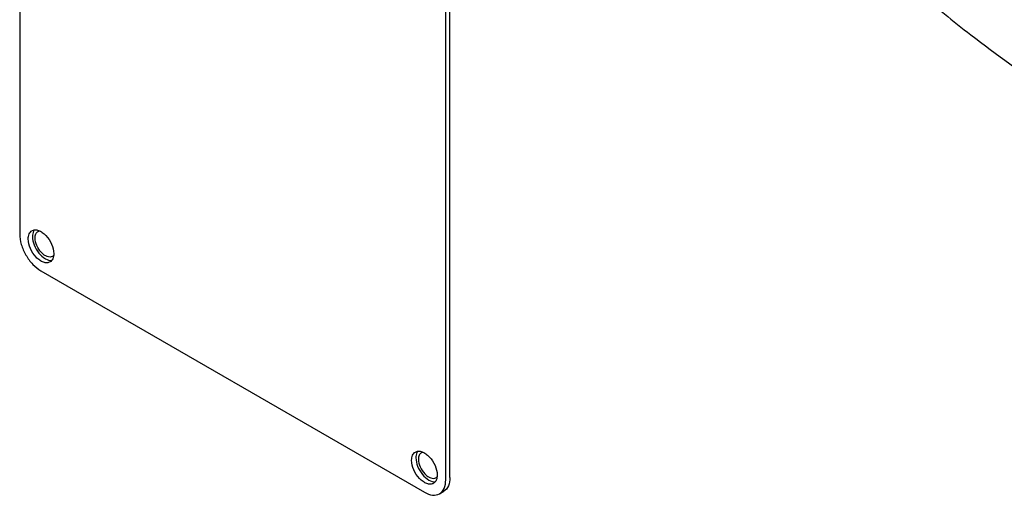
# Model space of a CAD drawing. Units: millimetres. Extents: x 0 to 14483, y -10 to 10241.
# Drawn here: x 9184 to 9347, y 2168 to 2246 of the extents above; entities that cross this region are included whole.
import ezdxf

# ---------------------------------------------------------------- set-up
doc = ezdxf.new("R2010")
doc.units = ezdxf.units.MM
doc.header["$LTSCALE"] = 796.551724
doc.layers.get('0').update_dxf_attribs({"linetype": 'CONTINUOUS'})

msp = doc.modelspace()

# ---------------------------------------------------------------- linework, layer by layer
at = {"color": 7, "linetype": 'Continuous'}
for p, q in [((9184.028, 2333.348), (9184.028, 2210.873)), ((9255.446, 2170.457), (9255.446, 2292.933)), ((9254.739, 2170.049), (9254.739, 2292.524)), ((9187.564, 2204.749), (9251.204, 2168.008)), ((9253.704, 2167.76), (9254.411, 2168.168))]:
    msp.add_line(p, q, dxfattribs=at)
for points, knots in [([(9333.159, 2250.963), (9336.032, 2248.561), (9347.301, 2239.504), (9359.303, 2231.34), (9368.58, 2225.984)], [0, 0, 0, 0, 0.2590462, 1, 1, 1, 1]), ([(9185.443, 2210.057), (9185.443, 2210.343), (9185.512, 2210.875), (9185.861, 2211.313), (9186.064, 2211.43)], [0, 0, 0, 0, 0.5507498, 1, 1, 1, 1]), ([(9186.064, 2211.43), (9186.214, 2211.516), (9186.59, 2211.613), (9187.196, 2211.492), (9187.815, 2211.154), (9188.628, 2210.433), (9189.391, 2209.254), (9189.685, 2208.143), (9189.685, 2207.607)], [0, 0, 0, 0, 0.0871476, 0.1868629, 0.3045423, 0.4386851, 0.7301358, 1, 1, 1, 1]), ([(9186.46, 2211.561), (9186.408, 2211.493), (9186.209, 2211.161), (9186.15, 2210.763), (9186.15, 2210.465)], [0, 0, 0, 0, 0.2237309, 1, 1, 1, 1]), ([(9186.574, 2210.22), (9186.574, 2210.449), (9186.629, 2210.875), (9186.909, 2211.225), (9187.071, 2211.319)], [0, 0, 0, 0, 0.5507498, 1, 1, 1, 1]), ([(9184.028, 2210.873), (9184.028, 2210.293), (9184.246, 2209.071), (9185.003, 2207.354), (9186.112, 2205.839), (9187.062, 2205.039), (9187.564, 2204.749)], [0, 0, 0, 0, 0.2372194, 0.5000011, 0.7627822, 1, 1, 1, 1]), ([(9189.064, 2206.234), (9188.914, 2206.147), (9188.537, 2206.05), (9187.931, 2206.172), (9187.312, 2206.51), (9186.5, 2207.23), (9185.737, 2208.41), (9185.443, 2209.521), (9185.443, 2210.057)], [0, 0, 0, 0, 0.0871476, 0.1868629, 0.3045423, 0.4386851, 0.7301358, 1, 1, 1, 1]), ([(9186.15, 2210.465), (9186.15, 2209.987), (9186.388, 2208.986), (9187.146, 2207.697), (9188.15, 2206.75), (9189.012, 2206.465), (9189.375, 2206.511)], [0, 0, 0, 0, 0.2595599, 0.543594, 0.8015416, 1, 1, 1, 1]), ([(9189.471, 2207.162), (9189.351, 2207.092), (9189.05, 2207.015), (9188.565, 2207.112), (9188.07, 2207.383), (9187.42, 2207.959), (9186.81, 2208.902), (9186.574, 2209.791), (9186.574, 2210.22)], [0, 0, 0, 0, 0.0871476, 0.1868628, 0.3045421, 0.4386849, 0.7301357, 1, 1, 1, 1]), ([(9189.685, 2207.607), (9189.685, 2207.321), (9189.616, 2206.788), (9189.266, 2206.351), (9189.064, 2206.234)], [0, 0, 0, 0, 0.5507498, 1, 1, 1, 1]), ([(9249.082, 2173.315), (9249.082, 2173.601), (9249.152, 2174.134), (9249.501, 2174.571), (9249.704, 2174.688)], [0, 0, 0, 0, 0.5507498, 1, 1, 1, 1]), ([(9249.704, 2174.688), (9249.854, 2174.775), (9250.23, 2174.872), (9250.836, 2174.75), (9251.455, 2174.412), (9252.268, 2173.692), (9253.03, 2172.512), (9253.325, 2171.401), (9253.325, 2170.865)], [0, 0, 0, 0, 0.0871476, 0.1868629, 0.3045423, 0.4386851, 0.7301358, 1, 1, 1, 1]), ([(9250.1, 2174.819), (9250.048, 2174.751), (9249.849, 2174.419), (9249.789, 2174.021), (9249.789, 2173.723)], [0, 0, 0, 0, 0.2237309, 1, 1, 1, 1]), ([(9249.789, 2173.723), (9249.789, 2173.245), (9250.028, 2172.244), (9250.786, 2170.956), (9251.79, 2170.008), (9252.652, 2169.724), (9253.015, 2169.769)], [0, 0, 0, 0, 0.2595599, 0.543594, 0.8015416, 1, 1, 1, 1]), ([(9250.711, 2174.577), (9250.549, 2174.483), (9250.269, 2174.133), (9250.214, 2173.707), (9250.214, 2173.478)], [0, 0, 0, 0, 0.4492502, 1, 1, 1, 1]), ([(9252.704, 2169.492), (9252.554, 2169.406), (9252.177, 2169.309), (9251.571, 2169.43), (9250.952, 2169.768), (9250.14, 2170.489), (9249.377, 2171.668), (9249.082, 2172.779), (9249.082, 2173.315)], [0, 0, 0, 0, 0.0871476, 0.1868629, 0.3045423, 0.4386851, 0.7301358, 1, 1, 1, 1]), ([(9250.214, 2173.478), (9250.214, 2173.05), (9250.449, 2172.161), (9251.06, 2171.217), (9251.71, 2170.641), (9252.205, 2170.37), (9252.69, 2170.273), (9252.991, 2170.351), (9253.111, 2170.42)], [0, 0, 0, 0, 0.2698643, 0.5613151, 0.6954579, 0.8131372, 0.9128524, 1, 1, 1, 1]), ([(9253.325, 2170.865), (9253.325, 2170.579), (9253.256, 2170.047), (9252.906, 2169.609), (9252.704, 2169.492)], [0, 0, 0, 0, 0.5507498, 1, 1, 1, 1]), ([(9255.446, 2170.457), (9255.446, 2169.98), (9255.331, 2169.092), (9254.748, 2168.363), (9254.411, 2168.168)], [0, 0, 0, 0, 0.5507498, 1, 1, 1, 1]), ([(9253.704, 2167.76), (9254.041, 2167.955), (9254.623, 2168.684), (9254.739, 2169.571), (9254.739, 2170.049)], [0, 0, 0, 0, 0.4492502, 1, 1, 1, 1]), ([(9251.204, 2168.008), (9251.617, 2167.769), (9252.444, 2167.426), (9253.366, 2167.565), (9253.704, 2167.76)], [0, 0, 0, 0, 0.5507483, 1, 1, 1, 1])]:
    msp.add_open_spline(points, degree=3, knots=knots, dxfattribs=at)
for points in [[(9187.071, 2211.319), (9187.145, 2211.361), (9187.226, 2211.392), (9187.31, 2211.41)], [(9189.67, 2207.323), (9189.612, 2207.26), (9189.545, 2207.204), (9189.471, 2207.162)], [(9250.95, 2174.668), (9250.866, 2174.65), (9250.785, 2174.619), (9250.711, 2174.577)], [(9253.111, 2170.42), (9253.185, 2170.463), (9253.252, 2170.518), (9253.309, 2170.581)]]:
    msp.add_open_spline(points, degree=3, dxfattribs=at)

doc.saveas('drawing.dxf')
